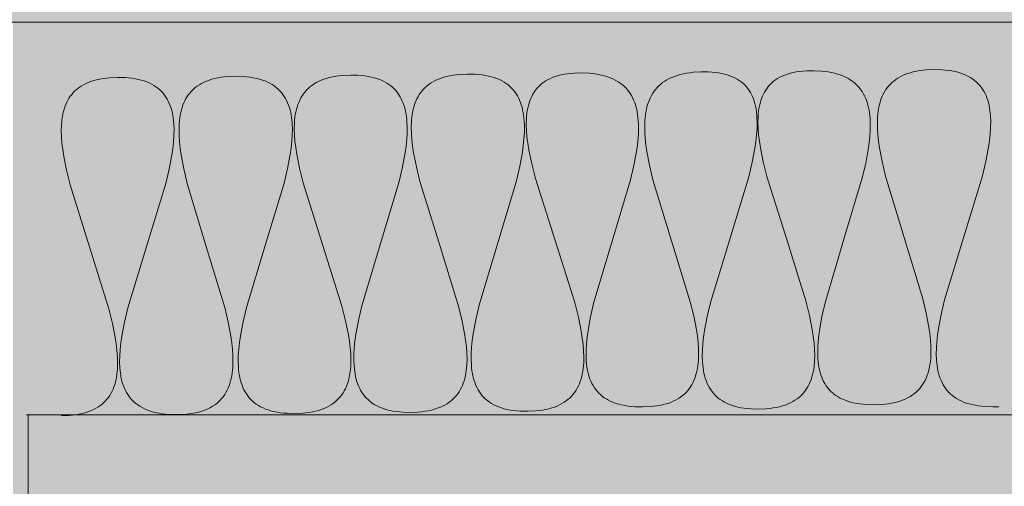
# Model space of a CAD drawing. Units: metres. Extents: x 11 to 246, y -271 to 26.
# Drawn here: x 131 to 133, y -109 to -108 of the extents above; entities that cross this region are included whole.
import ezdxf

# ---------------------------------------------------------------- set-up
doc = ezdxf.new("R2010")
doc.units = ezdxf.units.M
doc.header["$LTSCALE"] = 0.0125
doc.layers.add('0_ECKPROF', color=250, linetype='Continuous', lineweight=13)
doc.layers.add('0_KONTUR', color=250, linetype='Continuous', lineweight=18)
doc.layers.add('0_FÜLLFL_grau1', color=7, linetype='Continuous', lineweight=13, true_color=0xf0f0f0)

# ---------------------------------------------------------------- blocks, each defined once
blk = doc.blocks.new('0_TELESKOP_IDEAL Pl_W30_4')
at = {"layer": '0_ECKPROF'}
h = blk.add_hatch(color=253, dxfattribs=at)
h.dxf.hatch_style = 1
h.paths.add_polyline_path([(2.9472, 0.061), (-0.1085, 0.061), (-0.1085, -1.0849), (2.9472, -1.0849)])
h = blk.add_hatch(color=256, dxfattribs=at)
h.dxf.hatch_style = 1
h.paths.add_polyline_path([(1.2189, -3.0163), (1.3303, -3.0174), (0.9189, -3.2859), (0.5258, -3.0174), (0.6413, -3.0163), (0.6413, -1.8722), (0.6559, -1.8679), (0.6738, -1.8609), (0.6903, -1.8525), (0.7053, -1.8428), (0.7188, -1.832), (0.731, -1.8201), (0.7418, -1.807), (0.7514, -1.7928), (0.7596, -1.7777), (0.7667, -1.7617), (0.7725, -1.7447), (0.7775, -1.7261), (0.7815, -1.7035), (0.7837, -1.6841), (0.7849, -1.6639), (0.7852, -1.6432), (0.7839, -1.5954), (0.7824, -1.5732), (0.7803, -1.5522), (0.7766, -1.5284), (0.772, -1.5097), (0.7664, -1.4933), (0.7597, -1.4792), (0.7532, -1.4688), (0.746, -1.4598), (0.7378, -1.4518), (0.7286, -1.4449), (0.7183, -1.4391), (0.7068, -1.4344), (0.6957, -1.4314), (0.6799, -1.4286), (0.6643, -1.4278), (0.6531, -1.4278), (0.6413, -1.4284), (-0.2136, -1.4284), (-0.2136, -1.0848), (3.3947, -1.0848), (3.395, -1.4284), (3.2834, -1.3772), (3.2583, -1.367), (3.2311, -1.3573), (3.2134, -1.3529), (3.2051, -1.352), (2.2394, -1.352), (2.025, -1.4284), (1.2188, -1.4284), (1.2012, -1.4275), (1.1856, -1.4283), (1.1717, -1.4299), (1.158, -1.4332), (1.1462, -1.4375), (1.1358, -1.443), (1.1267, -1.4495), (1.1186, -1.4571), (1.1114, -1.4657), (1.1053, -1.4754), (1.0998, -1.4865), (1.0943, -1.5016), (1.0899, -1.5188), (1.0874, -1.5329), (1.0848, -1.5526), (1.0819, -1.5959), (1.0809, -1.6437), (1.0812, -1.6645), (1.0822, -1.6846), (1.0842, -1.704), (1.0872, -1.7227), (1.092, -1.7442), (1.0976, -1.762), (1.1041, -1.778), (1.1118, -1.7931), (1.1208, -1.8072), (1.1311, -1.8202), (1.1427, -1.8321), (1.1559, -1.8429), (1.1705, -1.8526), (1.1866, -1.8609), (1.2043, -1.8679), (1.2188, -1.8722)])
for p, q in [((-0.2134, -1.0854), (-0.2187, -1.0854)), ((-0.2187, -1.0854), (3.3949, -1.0854)), ((-0.2134, -1.4289), (-0.2134, -1.0854))]:
    blk.add_line(p, q, dxfattribs=at)
blk.add_lwpolyline([(2.9406, -1.0587), (2.9215, -1.0591), (2.8969, -1.0584), (2.8854, -1.0574), (2.8743, -1.0561), (2.8638, -1.0543), (2.8538, -1.0522), (2.8442, -1.0498), (2.8351, -1.0469), (2.8265, -1.0438), (2.8184, -1.0402), (2.8107, -1.0364), (2.8034, -1.0322), (2.7966, -1.0277), (2.7901, -1.0228), (2.7841, -1.0176), (2.7813, -1.015), (2.7786, -1.0122), (2.7734, -1.0064), (2.7686, -1.0003), (2.7641, -0.994), (2.7601, -0.9873), (2.7564, -0.9804), (2.7531, -0.9732), (2.7501, -0.9658), (2.7475, -0.9581), (2.7452, -0.9501), (2.7432, -0.9419), (2.7416, -0.9335), (2.7402, -0.9248), (2.7392, -0.9159), (2.7384, -0.9067), (2.7377, -0.8878), (2.7381, -0.8682), (2.7395, -0.8477), (2.7418, -0.8266), (2.7449, -0.8048), (2.7536, -0.7594), (2.7649, -0.712), (2.8262, -0.5105), (2.8875, -0.3091), (2.8988, -0.2618), (2.9074, -0.2166), (2.9106, -0.1948), (2.9129, -0.1738), (2.9143, -0.1534), (2.9147, -0.1338), (2.914, -0.115), (2.9122, -0.097), (2.9108, -0.0884), (2.9092, -0.08), (2.9072, -0.0718), (2.9049, -0.0639), (2.9023, -0.0563), (2.8993, -0.0489), (2.896, -0.0417), (2.8923, -0.0349), (2.8882, -0.0283), (2.8838, -0.022), (2.879, -0.016), (2.8738, -0.0103), (2.8682, -0.0049), (2.8622, 0.0002), (2.8558, 0.005), (2.849, 0.0095), (2.8417, 0.0136), (2.834, 0.0174), (2.8259, 0.0209), (2.8172, 0.024), (2.8082, 0.0267), (2.7986, 0.0291), (2.7886, 0.0311), (2.7781, 0.0328), (2.767, 0.0341), (2.7555, 0.035), (2.7309, 0.0356), (2.7063, 0.0346), (2.6947, 0.0335), (2.6837, 0.0321), (2.6732, 0.0302), (2.6631, 0.0281), (2.6535, 0.0255), (2.6444, 0.0226), (2.6358, 0.0194), (2.6276, 0.0158), (2.6199, 0.0119), (2.6126, 0.0077), (2.6058, 0.0031), (2.5993, -0.0017), (2.5933, -0.0069), (2.5877, -0.0124), (2.5825, -0.0181), (2.5777, -0.0242), (2.5732, -0.0306), (2.5691, -0.0372), (2.5654, -0.0441), (2.5621, -0.0512), (2.5591, -0.0586), (2.5564, -0.0663), (2.5541, -0.0742), (2.5521, -0.0824), (2.5504, -0.0908), (2.549, -0.0994), (2.5479, -0.1082), (2.5471, -0.1173), (2.5463, -0.136), (2.5466, -0.1555), (2.5479, -0.1758), (2.5501, -0.1968), (2.5532, -0.2183), (2.5617, -0.2632), (2.5728, -0.3101), (2.6333, -0.5094), (2.6937, -0.7085), (2.7049, -0.7553), (2.7133, -0.8001), (2.7164, -0.8216), (2.7186, -0.8425), (2.7199, -0.8628), (2.7202, -0.8822), (2.7195, -0.9009), (2.7187, -0.9099), (2.7176, -0.9187), (2.7162, -0.9273), (2.7145, -0.9357), (2.7125, -0.9438), (2.7102, -0.9517), (2.7075, -0.9593), (2.7045, -0.9667), (2.7011, -0.9738), (2.6974, -0.9806), (2.6934, -0.9872), (2.6889, -0.9935), (2.6841, -0.9995), (2.6789, -1.0053), (2.6733, -1.0107), (2.6672, -1.0158), (2.6608, -1.0206), (2.6539, -1.0252), (2.6467, -1.0293), (2.6389, -1.0332), (2.6308, -1.0367), (2.6221, -1.0399), (2.613, -1.0427), (2.6035, -1.0452), (2.5934, -1.0473), (2.5829, -1.0491), (2.5719, -1.0505), (2.5603, -1.0515), (2.5357, -1.0524), (2.5113, -1.0518), (2.4999, -1.051), (2.4889, -1.0497), (2.4785, -1.0481), (2.4685, -1.0462), (2.459, -1.0438), (2.45, -1.0411), (2.4415, -1.0381), (2.4334, -1.0347), (2.4257, -1.031), (2.4185, -1.027), (2.4117, -1.0226), (2.4053, -1.0179), (2.4022, -1.0154), (2.3993, -1.0129), (2.3965, -1.0103), (2.3937, -1.0076), (2.3911, -1.0048), (2.3885, -1.002), (2.3837, -0.9961), (2.3793, -0.9899), (2.3753, -0.9835), (2.3716, -0.9767), (2.3682, -0.9697), (2.3653, -0.9624), (2.3626, -0.9549), (2.3603, -0.9472), (2.3583, -0.9391), (2.3566, -0.9309), (2.3552, -0.9224), (2.3541, -0.9137), (2.3533, -0.9048), (2.3525, -0.8863), (2.3527, -0.867), (2.354, -0.8469), (2.3561, -0.8262), (2.3591, -0.8048), (2.3674, -0.7603), (2.3784, -0.7137), (2.4378, -0.5152), (2.4973, -0.3161), (2.5083, -0.2692), (2.5166, -0.2242), (2.5196, -0.2026), (2.5218, -0.1816), (2.523, -0.1612), (2.5233, -0.1417), (2.5225, -0.1229), (2.5206, -0.1049), (2.5192, -0.0962), (2.5175, -0.0878), (2.5155, -0.0796), (2.5131, -0.0716), (2.5105, -0.0639), (2.5075, -0.0564), (2.5042, -0.0492), (2.5005, -0.0423), (2.4964, -0.0356), (2.492, -0.0292), (2.4872, -0.0231), (2.482, -0.0173), (2.4765, -0.0117), (2.4705, -0.0065), (2.4641, -0.0016), (2.4573, 0.0031), (2.4501, 0.0074), (2.4424, 0.0113), (2.4343, 0.015), (2.4258, 0.0183), (2.4168, 0.0212), (2.4073, 0.0238), (2.3973, 0.0261), (2.3869, 0.028), (2.376, 0.0295), (2.3645, 0.0307), (2.3401, 0.0318), (2.3155, 0.0314), (2.304, 0.0306), (2.293, 0.0294), (2.2825, 0.0278), (2.2725, 0.0258), (2.263, 0.0235), (2.2539, 0.0208), (2.2453, 0.0178), (2.2372, 0.0144), (2.2296, 0.0107), (2.2223, 0.0066), (2.2156, 0.0022), (2.2092, -0.0025), (2.2033, -0.0076), (2.2004, -0.0102), (2.1977, -0.0129), (2.1926, -0.0186), (2.1879, -0.0245), (2.1856, -0.0276), (2.1835, -0.0308), (2.1795, -0.0373), (2.1759, -0.0441), (2.1727, -0.0512), (2.1698, -0.0586), (2.1672, -0.0662), (2.165, -0.0741), (2.1631, -0.0822), (2.1616, -0.0906), (2.1603, -0.0992), (2.1593, -0.108), (2.1587, -0.117), (2.1582, -0.1358), (2.1588, -0.1554), (2.1603, -0.1757), (2.1629, -0.1967), (2.1663, -0.2185), (2.1754, -0.2637), (2.1872, -0.311), (2.2505, -0.5126), (2.3138, -0.7148), (2.3257, -0.7625), (2.3348, -0.8081), (2.3382, -0.83), (2.3407, -0.8513), (2.3423, -0.8719), (2.3429, -0.8918), (2.3424, -0.9108), (2.3407, -0.929), (2.3395, -0.9378), (2.3379, -0.9464), (2.336, -0.9547), (2.3338, -0.9627), (2.3312, -0.9705), (2.3283, -0.9781), (2.3251, -0.9853), (2.3215, -0.9924), (2.3175, -0.9991), (2.3131, -1.0056), (2.3084, -1.0117), (2.3033, -1.0176), (2.2977, -1.0232), (2.2918, -1.0285), (2.2854, -1.0334), (2.2786, -1.0381), (2.2714, -1.0424), (2.2637, -1.0463), (2.2556, -1.05), (2.247, -1.0533), (2.238, -1.0562), (2.2285, -1.0588), (2.2184, -1.061), (2.2079, -1.0629), (2.1969, -1.0643), (2.1854, -1.0654), (2.1608, -1.0664), (2.1362, -1.0659), (2.1247, -1.065), (2.1136, -1.0637), (2.1031, -1.062), (2.0931, -1.0599), (2.0835, -1.0575), (2.0745, -1.0547), (2.0659, -1.0516), (2.0577, -1.0481), (2.05, -1.0442), (2.0428, -1.0401), (2.0359, -1.0355), (2.0295, -1.0307), (2.0235, -1.0255), (2.018, -1.0201), (2.0128, -1.0143), (2.008, -1.0082), (2.0036, -1.0018), (1.9996, -0.9951), (1.9959, -0.9882), (1.9926, -0.981), (1.9896, -0.9735), (1.987, -0.9657), (1.9847, -0.9577), (1.9828, -0.9495), (1.9811, -0.941), (1.9798, -0.9322), (1.9788, -0.9233), (1.978, -0.9141), (1.9774, -0.8951), (1.9778, -0.8752), (1.9792, -0.8546), (1.9815, -0.8333), (1.9847, -0.8113), (1.9935, -0.7656), (2.0049, -0.7178), (2.0665, -0.5147), (2.1282, -0.3122), (2.1396, -0.2648), (2.1483, -0.2194), (2.1515, -0.1976), (2.1539, -0.1765), (2.1553, -0.1562), (2.1557, -0.1366), (2.1551, -0.1179), (2.1533, -0.1), (2.152, -0.0914), (2.1503, -0.0831), (2.1484, -0.075), (2.1461, -0.0671), (2.1435, -0.0596), (2.1405, -0.0522), (2.1372, -0.0452), (2.1336, -0.0384), (2.1295, -0.032), (2.1251, -0.0258), (2.1203, -0.0199), (2.1152, -0.0143), (2.1096, -0.009), (2.1036, -0.0041), (2.0972, 0.0005), (2.0904, 0.0048), (2.0831, 0.0088), (2.0754, 0.0124), (2.0673, 0.0157), (2.0587, 0.0186), (2.0496, 0.0211), (2.0401, 0.0233), (2.0301, 0.0251), (2.0195, 0.0266), (2.0085, 0.0276), (1.997, 0.0282), (1.9724, 0.0283), (1.948, 0.0268), (1.9366, 0.0255), (1.9257, 0.0238), (1.9152, 0.0217), (1.9053, 0.0193), (1.8958, 0.0166), (1.8868, 0.0135), (1.8783, 0.01), (1.8702, 0.0063), (1.8625, 0.0022), (1.8553, -0.0022), (1.8486, -0.0069), (1.8422, -0.012), (1.8362, -0.0173), (1.8307, -0.0229), (1.8256, -0.0288), (1.8208, -0.035), (1.8164, -0.0415), (1.8124, -0.0482), (1.8088, -0.0552), (1.8055, -0.0625), (1.8025, -0.07), (1.7999, -0.0777), (1.7976, -0.0857), (1.7957, -0.094), (1.794, -0.1024), (1.7927, -0.1111), (1.7909, -0.1291), (1.7902, -0.1479), (1.7906, -0.1675), (1.7919, -0.1878), (1.7942, -0.2088), (1.7973, -0.2303), (1.8059, -0.2752), (1.8171, -0.3219), (1.8778, -0.5202), (1.9385, -0.7179), (1.9497, -0.7643), (1.9583, -0.8088), (1.9614, -0.8302), (1.9637, -0.8509), (1.965, -0.8709), (1.9654, -0.8902), (1.9647, -0.9088), (1.9639, -0.9177), (1.9629, -0.9264), (1.9615, -0.935), (1.9599, -0.9433), (1.9579, -0.9513), (1.9556, -0.9591), (1.953, -0.9667), (1.9501, -0.974), (1.9468, -0.9811), (1.9431, -0.9879), (1.9391, -0.9945), (1.9347, -1.0007), (1.93, -1.0067), (1.9248, -1.0124), (1.9193, -1.0178), (1.9133, -1.0229), (1.907, -1.0277), (1.9002, -1.0322), (1.893, -1.0364), (1.8853, -1.0402), (1.8772, -1.0437), (1.8687, -1.0469), (1.8597, -1.0498), (1.8502, -1.0522), (1.8403, -1.0544), (1.8298, -1.0562), (1.8189, -1.0576), (1.8075, -1.0586), (1.783, -1.0596), (1.7586, -1.059), (1.7472, -1.0581), (1.7363, -1.0568), (1.7258, -1.0552), (1.7159, -1.0532), (1.7064, -1.0508), (1.6974, -1.0481), (1.6888, -1.0451), (1.6807, -1.0417), (1.673, -1.0379), (1.6658, -1.0338), (1.659, -1.0295), (1.6526, -1.0247), (1.6466, -1.0197), (1.641, -1.0144), (1.6359, -1.0088), (1.6311, -1.0029), (1.6266, -0.9966), (1.6226, -0.9902), (1.6189, -0.9834), (1.6155, -0.9764), (1.6125, -0.9691), (1.6099, -0.9616), (1.6076, -0.9538), (1.6055, -0.9457), (1.6038, -0.9375), (1.6024, -0.929), (1.6013, -0.9202), (1.6005, -0.9113), (1.5997, -0.8928), (1.6, -0.8735), (1.6012, -0.8534), (1.6033, -0.8326), (1.6063, -0.8112), (1.6146, -0.7666), (1.6255, -0.72), (1.6849, -0.5215), (1.7443, -0.3225), (1.7552, -0.2756), (1.7635, -0.2307), (1.7665, -0.2091), (1.7687, -0.1881), (1.7699, -0.1678), (1.7702, -0.1482), (1.7694, -0.1295), (1.7674, -0.1115), (1.7661, -0.1029), (1.7644, -0.0945), (1.7623, -0.0863), (1.76, -0.0783), (1.7574, -0.0706), (1.7544, -0.0632), (1.751, -0.056), (1.7473, -0.0491), (1.7433, -0.0424), (1.7389, -0.036), (1.7341, -0.0299), (1.7289, -0.0241), (1.7233, -0.0186), (1.7173, -0.0134), (1.711, -0.0085), (1.7042, -0.0039), (1.6969, 0.0004), (1.6893, 0.0043), (1.6812, 0.008), (1.6726, 0.0112), (1.6636, 0.0142), (1.6541, 0.0168), (1.6441, 0.019), (1.6337, 0.0209), (1.6228, 0.0224), (1.6113, 0.0235), (1.5869, 0.0246), (1.5624, 0.0241), (1.5508, 0.0233), (1.5398, 0.0221), (1.5294, 0.0205), (1.5193, 0.0185), (1.5098, 0.0162), (1.5008, 0.0135), (1.4922, 0.0104), (1.4841, 0.007), (1.4765, 0.0033), (1.4693, -0.0008), (1.4625, -0.0052), (1.4561, -0.0099), (1.4502, -0.0149), (1.4447, -0.0203), (1.4421, -0.0231), (1.4396, -0.026), (1.4349, -0.0319), (1.4306, -0.0382), (1.4266, -0.0447), (1.423, -0.0515), (1.4198, -0.0586), (1.4169, -0.0659), (1.4144, -0.0735), (1.4122, -0.0814), (1.4103, -0.0895), (1.4088, -0.0978), (1.4076, -0.1064), (1.4066, -0.1152), (1.406, -0.1243), (1.4056, -0.143), (1.4062, -0.1625), (1.4078, -0.1828), (1.4104, -0.2038), (1.4139, -0.2255), (1.4231, -0.2706), (1.4351, -0.3178), (1.499, -0.519), (1.5629, -0.7208), (1.5748, -0.7684), (1.5841, -0.814), (1.5876, -0.8359), (1.5901, -0.8572), (1.5918, -0.8778), (1.5924, -0.8977), (1.592, -0.9168), (1.5904, -0.935), (1.5892, -0.9438), (1.5876, -0.9523), (1.5858, -0.9607), (1.5836, -0.9687), (1.581, -0.9766), (1.5782, -0.9841), (1.5749, -0.9914), (1.5713, -0.9985), (1.5674, -1.0053), (1.5631, -1.0118), (1.5583, -1.018), (1.5532, -1.0239), (1.5477, -1.0295), (1.5418, -1.0348), (1.5354, -1.0398), (1.5287, -1.0445), (1.5214, -1.0488), (1.5138, -1.0529), (1.5057, -1.0566), (1.4971, -1.0599), (1.4881, -1.0629), (1.4786, -1.0656), (1.4686, -1.0678), (1.4581, -1.0698), (1.4471, -1.0713), (1.4355, -1.0725), (1.4109, -1.0736), (1.3863, -1.0732), (1.3748, -1.0724), (1.3637, -1.0712), (1.3532, -1.0696), (1.3431, -1.0676), (1.3336, -1.0653), (1.3245, -1.0626), (1.3158, -1.0595), (1.3077, -1.0561), (1.2999, -1.0524), (1.2926, -1.0483), (1.2858, -1.0439), (1.2793, -1.0391), (1.2733, -1.034), (1.2677, -1.0287), (1.2625, -1.023), (1.2576, -1.017), (1.2532, -1.0107), (1.2491, -1.0041), (1.2454, -0.9973), (1.242, -0.9902), (1.239, -0.9828), (1.2363, -0.9751), (1.234, -0.9672), (1.232, -0.959), (1.2303, -0.9506), (1.2289, -0.942), (1.2278, -0.9331), (1.227, -0.924), (1.2262, -0.9052), (1.2265, -0.8856), (1.2278, -0.8651), (1.23, -0.844), (1.233, -0.8222), (1.2415, -0.7768), (1.2526, -0.7294), (1.3129, -0.5273), (1.3732, -0.3251), (1.3843, -0.2776), (1.3927, -0.2321), (1.3958, -0.2103), (1.398, -0.1891), (1.3992, -0.1686), (1.3995, -0.1489), (1.3987, -0.13), (1.3968, -0.112), (1.3954, -0.1033), (1.3937, -0.0949), (1.3917, -0.0867), (1.3894, -0.0787), (1.3867, -0.071), (1.3837, -0.0636), (1.3803, -0.0564), (1.3766, -0.0495), (1.3726, -0.0429), (1.3681, -0.0366), (1.3633, -0.0306), (1.358, -0.0248), (1.3524, -0.0194), (1.3464, -0.0143), (1.34, -0.0095), (1.3331, -0.005), (1.3258, -0.0009), (1.3181, 0.0029), (1.3099, 0.0064), (1.3013, 0.0095), (1.2922, 0.0123), (1.2826, 0.0147), (1.2725, 0.0167), (1.262, 0.0183), (1.251, 0.0196), (1.2394, 0.0205), (1.2148, 0.021), (1.1902, 0.02), (1.1786, 0.0189), (1.1676, 0.0174), (1.1571, 0.0156), (1.1471, 0.0134), (1.1375, 0.0108), (1.1284, 0.0079), (1.1198, 0.0046), (1.1117, 0.001), (1.104, -0.0029), (1.0968, -0.0072), (1.0899, -0.0118), (1.0836, -0.0167), (1.0776, -0.0219), (1.072, -0.0275), (1.0669, -0.0333), (1.0621, -0.0394), (1.0577, -0.0458), (1.0537, -0.0525), (1.05, -0.0594), (1.0468, -0.0666), (1.0438, -0.0741), (1.0412, -0.0818), (1.039, -0.0898), (1.037, -0.098), (1.0354, -0.1065), (1.0341, -0.1152), (1.0324, -0.1332), (1.0318, -0.1521), (1.0323, -0.1717), (1.0338, -0.1921), (1.0362, -0.2132), (1.0395, -0.235), (1.0484, -0.2802), (1.06, -0.3274), (1.1223, -0.5281), (1.1847, -0.7289), (1.1963, -0.7761), (1.2052, -0.8213), (1.2085, -0.843), (1.2109, -0.8641), (1.2124, -0.8845), (1.2129, -0.9042), (1.2123, -0.9231), (1.2106, -0.9411), (1.2093, -0.9498), (1.2076, -0.9582), (1.2057, -0.9664), (1.2035, -0.9744), (1.2009, -0.9822), (1.1979, -0.9896), (1.1946, -0.9968), (1.191, -1.0038), (1.187, -1.0105), (1.1826, -1.0169), (1.1778, -1.023), (1.1727, -1.0288), (1.1671, -1.0343), (1.1611, -1.0395), (1.1547, -1.0444), (1.1479, -1.049), (1.1407, -1.0533), (1.133, -1.0573), (1.1248, -1.0609), (1.1162, -1.0641), (1.1072, -1.0671), (1.0976, -1.0696), (1.0876, -1.0718), (1.0771, -1.0737), (1.0661, -1.0752), (1.0545, -1.0763), (1.0299, -1.0773), (1.0053, -1.0767), (0.9937, -1.0758), (0.9827, -1.0746), (0.9721, -1.0729), (0.9621, -1.0709), (0.9525, -1.0685), (0.9434, -1.0658), (0.9348, -1.0627), (0.9266, -1.0592), (0.9189, -1.0554), (0.9116, -1.0513), (0.9047, -1.0468), (0.8983, -1.042), (0.8923, -1.0369), (0.8866, -1.0315), (0.8814, -1.0258), (0.8766, -1.0197), (0.8721, -1.0134), (0.8681, -1.0068), (0.8643, -0.9999), (0.861, -0.9928), (0.858, -0.9853), (0.8553, -0.9776), (0.853, -0.9697), (0.851, -0.9615), (0.8492, -0.9531), (0.8479, -0.9444), (0.8459, -0.9264), (0.8452, -0.9075), (0.8455, -0.8878), (0.8467, -0.8674), (0.8489, -0.8462), (0.852, -0.8244), (0.8604, -0.779), (0.8715, -0.7315), (0.9318, -0.5295), (0.9921, -0.3275), (1.0032, -0.28), (1.0117, -0.2346), (1.0147, -0.2128), (1.0169, -0.1917), (1.0182, -0.1713), (1.0185, -0.1516), (1.0177, -0.1328), (1.0158, -0.1148), (1.0144, -0.1062), (1.0127, -0.0977), (1.0107, -0.0896), (1.0084, -0.0817), (1.0057, -0.074), (1.0027, -0.0666), (0.9993, -0.0594), (0.9956, -0.0526), (0.9915, -0.046), (0.9871, -0.0397), (0.9822, -0.0337), (0.977, -0.028), (0.9714, -0.0226), (0.9654, -0.0175), (0.9589, -0.0127), (0.9521, -0.0083), (0.9448, -0.0042), (0.937, -0.0004), (0.9289, 0.003), (0.9202, 0.0061), (0.9111, 0.0088), (0.9016, 0.0112), (0.8915, 0.0132), (0.881, 0.0148), (0.8699, 0.016), (0.8584, 0.0169), (0.8338, 0.0174), (0.8091, 0.0163), (0.7976, 0.0152), (0.7866, 0.0137), (0.7761, 0.0118), (0.7661, 0.0095), (0.7566, 0.007), (0.7475, 0.004), (0.7389, 0.0007), (0.7308, -0.0029), (0.7231, -0.0069), (0.7159, -0.0112), (0.7091, -0.0158), (0.7027, -0.0207), (0.6968, -0.026), (0.6912, -0.0315), (0.6861, -0.0373), (0.6814, -0.0435), (0.677, -0.0499), (0.673, -0.0566), (0.6694, -0.0635), (0.6661, -0.0708), (0.6632, -0.0782), (0.6607, -0.086), (0.6585, -0.094), (0.6566, -0.1022), (0.655, -0.1107), (0.6537, -0.1193), (0.6527, -0.1283), (0.6521, -0.1374), (0.6515, -0.1563), (0.6521, -0.1759), (0.6537, -0.1964), (0.6562, -0.2175), (0.6595, -0.2392), (0.6686, -0.2844), (0.6804, -0.3316), (0.7435, -0.5323), (0.8067, -0.7328), (0.8184, -0.78), (0.8275, -0.8252), (0.8309, -0.8469), (0.8334, -0.868), (0.835, -0.8884), (0.8355, -0.908), (0.835, -0.9269), (0.8334, -0.9449), (0.8321, -0.9535), (0.8305, -0.962), (0.8286, -0.9702), (0.8264, -0.9782), (0.8238, -0.9859), (0.8209, -0.9933), (0.8177, -1.0006), (0.814, -1.0075), (0.8101, -1.0142), (0.8057, -1.0205), (0.801, -1.0267), (0.7958, -1.0325), (0.7903, -1.038), (0.7843, -1.0432), (0.778, -1.0481), (0.7712, -1.0527), (0.7639, -1.057), (0.7563, -1.0609), (0.7481, -1.0645), (0.7396, -1.0678), (0.7305, -1.0707), (0.721, -1.0733), (0.711, -1.0755), (0.7004, -1.0773), (0.6894, -1.0788), (0.6779, -1.0799), (0.6533, -1.0809), (0.6287, -1.0803), (0.6172, -1.0795), (0.6061, -1.0782), (0.5956, -1.0766), (0.5856, -1.0746), (0.576, -1.0722), (0.5669, -1.0694), (0.5583, -1.0664), (0.5501, -1.0629), (0.5424, -1.0591), (0.5352, -1.055), (0.5283, -1.0506), (0.5219, -1.0458), (0.5159, -1.0407), (0.5103, -1.0353), (0.5051, -1.0296), (0.5003, -1.0236), (0.4959, -1.0173), (0.4918, -1.0107), (0.4881, -1.0039), (0.4848, -0.9968), (0.4818, -0.9894), (0.4792, -0.9817), (0.4769, -0.9738), (0.4749, -0.9656), (0.4732, -0.9573), (0.4719, -0.9486), (0.4708, -0.9398), (0.47, -0.9307), (0.4693, -0.9119), (0.4697, -0.8923), (0.4711, -0.8719), (0.4733, -0.8508), (0.4765, -0.8291), (0.4851, -0.7838), (0.4964, -0.7365), (0.5575, -0.5351), (0.6185, -0.3334), (0.6298, -0.286), (0.6384, -0.2406), (0.6416, -0.2188), (0.6439, -0.1976), (0.6452, -0.1772), (0.6456, -0.1575), (0.6449, -0.1386), (0.643, -0.1205), (0.6417, -0.1118), (0.64, -0.1034), (0.638, -0.0952), (0.6357, -0.0872), (0.6331, -0.0795), (0.6301, -0.0721), (0.6268, -0.0649), (0.6231, -0.0579), (0.619, -0.0513), (0.6146, -0.0449), (0.6098, -0.0389), (0.6046, -0.0331), (0.599, -0.0276), (0.593, -0.0225), (0.5866, -0.0176), (0.5797, -0.0131), (0.5725, -0.0089), (0.5648, -0.005), (0.5566, -0.0015), (0.548, 0.0016), (0.5389, 0.0045), (0.5293, 0.0069), (0.5193, 0.009), (0.5088, 0.0107), (0.4977, 0.0121), (0.4862, 0.0131), (0.4616, 0.0138), (0.4369, 0.0129), (0.4254, 0.0119), (0.4143, 0.0105), (0.4038, 0.0088), (0.3937, 0.0066), (0.3842, 0.0041), (0.3751, 0.0013), (0.3664, -0.0019), (0.3583, -0.0055), (0.3505, -0.0094), (0.3432, -0.0136), (0.3364, -0.0182), (0.3299, -0.023), (0.3239, -0.0282), (0.3211, -0.0309), (0.3183, -0.0337), (0.3157, -0.0366), (0.3131, -0.0395), (0.3083, -0.0456), (0.3038, -0.052), (0.2998, -0.0586), (0.2961, -0.0656), (0.2927, -0.0728), (0.2897, -0.0802), (0.2871, -0.0879), (0.2847, -0.0959), (0.2827, -0.1041), (0.2811, -0.1126), (0.2797, -0.1213), (0.2786, -0.1302), (0.2778, -0.1393), (0.2771, -0.1582), (0.2774, -0.1779), (0.2787, -0.1984), (0.281, -0.2195), (0.2841, -0.2413), (0.2927, -0.2867), (0.3039, -0.334), (0.3647, -0.5355), (0.4255, -0.737), (0.4368, -0.7843), (0.4453, -0.8297), (0.4484, -0.8515), (0.4507, -0.8726), (0.452, -0.8931), (0.4523, -0.9128), (0.4516, -0.9317), (0.4497, -0.9497), (0.4484, -0.9584), (0.4467, -0.9668), (0.4447, -0.975), (0.4424, -0.983), (0.4397, -0.9907), (0.4367, -0.9982), (0.4334, -1.0054), (0.4297, -1.0123), (0.4256, -1.019), (0.4212, -1.0253), (0.4163, -1.0314), (0.4111, -1.0372), (0.4055, -1.0427), (0.3995, -1.0479), (0.3931, -1.0527), (0.3862, -1.0573), (0.3789, -1.0615), (0.3712, -1.0654), (0.363, -1.0689), (0.3544, -1.0721), (0.3453, -1.075), (0.3357, -1.0775), (0.3256, -1.0796), (0.3151, -1.0814), (0.304, -1.0827), (0.2925, -1.0837), (0.2678, -1.0846), (0.2432, -1.0838), (0.2317, -1.0829), (0.2207, -1.0815), (0.2102, -1.0798), (0.2001, -1.0777), (0.1906, -1.0752), (0.1815, -1.0724), (0.1729, -1.0692), (0.1647, -1.0657), (0.157, -1.0618), (0.1497, -1.0576), (0.1429, -1.0531), (0.1365, -1.0483), (0.1305, -1.0431), (0.1249, -1.0376), (0.1197, -1.0318), (0.1149, -1.0258), (0.1105, -1.0194), (0.1065, -1.0128), (0.1028, -1.0059), (0.0995, -0.9987), (0.0965, -0.9912), (0.0938, -0.9835), (0.0916, -0.9755), (0.0896, -0.9673), (0.0879, -0.9589), (0.0866, -0.9502), (0.0855, -0.9413), (0.0848, -0.9322), (0.0841, -0.9133), (0.0844, -0.8936), (0.0858, -0.8731), (0.0881, -0.852), (0.0913, -0.8302), (0.1, -0.7848), (0.1113, -0.7374), (0.1725, -0.5359), (0.2338, -0.3346), (0.2451, -0.2873), (0.2538, -0.242), (0.257, -0.2203), (0.2593, -0.1992), (0.2606, -0.1788), (0.261, -0.1592), (0.2603, -0.1404), (0.2596, -0.1313), (0.2585, -0.1224), (0.2572, -0.1138), (0.2555, -0.1054), (0.2535, -0.0973), (0.2512, -0.0893), (0.2486, -0.0817), (0.2456, -0.0743), (0.2423, -0.0672), (0.2386, -0.0603), (0.2346, -0.0537), (0.2302, -0.0474), (0.2254, -0.0414), (0.2202, -0.0357), (0.2146, -0.0303), (0.2086, -0.0252), (0.2022, -0.0204), (0.1953, -0.0159), (0.1881, -0.0118), (0.1804, -0.008), (0.1722, -0.0046), (0.1636, -0.0015), (0.1545, 0.0013), (0.145, 0.0037), (0.1349, 0.0057), (0.1244, 0.0074), (0.1134, 0.0086), (0.1018, 0.0095), (0.0772, 0.0101), (0.0526, 0.0091), (0.0411, 0.0081), (0.0301, 0.0066), (0.0196, 0.0048), (0.0095, 0.0026), (0, 0), (-0.0091, -0.0029), (-0.0176, -0.0062), (-0.0258, -0.0098), (-0.0335, -0.0137), (-0.0407, -0.018), (-0.0475, -0.0226), (-0.0507, -0.025), (-0.0539, -0.0275), (-0.0598, -0.0327), (-0.0654, -0.0383), (-0.0705, -0.0441), (-0.0753, -0.0502), (-0.0797, -0.0566), (-0.0836, -0.0633), (-0.0873, -0.0703), (-0.0905, -0.0775), (-0.0935, -0.085), (-0.096, -0.0927), (-0.0983, -0.1007), (-0.1002, -0.1089), (-0.1018, -0.1174), (-0.1031, -0.1261), (-0.104, -0.135), (-0.1047, -0.1442), (-0.1053, -0.1631), (-0.1047, -0.1828), (-0.1032, -0.2032), (-0.1007, -0.2244), (-0.0974, -0.2462), (-0.0884, -0.2915), (-0.0767, -0.3388), (-0.0138, -0.54), (0.049, -0.741), (0.0607, -0.7882), (0.0697, -0.8335), (0.0731, -0.8552), (0.0755, -0.8763), (0.0771, -0.8967), (0.0776, -0.9164), (0.0771, -0.9352), (0.0764, -0.9443), (0.0754, -0.9532), (0.0741, -0.9619), (0.0725, -0.9703), (0.0706, -0.9785), (0.0684, -0.9865), (0.0658, -0.9942), (0.0629, -1.0016), (0.0596, -1.0088), (0.056, -1.0157), (0.052, -1.0224), (0.0476, -1.0288), (0.0429, -1.0348), (0.0377, -1.0406), (0.0322, -1.0461), (0.0262, -1.0513), (0.0198, -1.0561), (0.013, -1.0607), (0.0058, -1.0649), (-0.0019, -1.0688), (-0.01, -1.0724), (-0.0186, -1.0756), (-0.0277, -1.0784), (-0.0372, -1.0809), (-0.0472, -1.0831), (-0.0577, -1.0849), (-0.0688, -1.0863), (-0.0803, -1.0873), (-0.1049, -1.0882)], dxfattribs=at)

msp = doc.modelspace()

# ---------------------------------------------------------------- hatches: boundary and pattern name
at = {"layer": '0_FÜLLFL_grau1', "linetype": 'Continuous', "lineweight": 13, "ltscale": 2, "transparency": 33554546}
h = msp.add_hatch(color=256, dxfattribs=at)
h.dxf.hatch_style = 1
h.paths.add_polyline_path([(142.6784, -99.0303), (140.3264, -99.0303), (140.3264, -98.1903), (139.0784, -98.1903), (139.0784, -91.6623), (121.7845, -91.6623), (121.5876, -91.681), (121.5879, -91.6684), (121.3745, -91.6623), (120.4947, -91.6618), (120.4947, -107.7859), (145.5104, -107.7944), (145.5104, -104.2503), (142.6784, -104.2503)])
at = {"layer": '0_KONTUR', "lineweight": 5, "ltscale": 0.5, "true_color": 0xd2d1d1, "transparency": 33554687}
h = msp.add_hatch(color=254, dxfattribs=at)
h.dxf.hatch_style = 1
h.paths.add_polyline_path([(133.2595, -107.7903), (131.4464, -107.7903), (131.4464, -153.3903), (23.4464, -153.3903), (23.4464, -155.2021), (133.2703, -155.2005)])

# ---------------------------------------------------------------- linework, layer by layer
at = {"layer": '0_KONTUR'}
msp.add_lwpolyline([(119.0396, -91.6623), (139.0784, -91.6623), (139.0784, -98.1903), (140.3264, -98.1903), (140.3264, -99.0303), (142.6784, -99.0303), (142.6784, -104.2503), (145.5104, -104.2503), (145.5104, -107.7903), (119.0396, -107.7903), (119.0396, -101.3103), (119.0396, -101.3103), (119.0396, -98.9103), (119.0396, -98.9103), (119.0396, -95.2623), (119.0396, -95.2623)], close=True, dxfattribs=at)

# ---------------------------------------------------------------- block references
at = {"xscale": 0.5, "yscale": 0.5, "zscale": 0.5}
msp.add_blockref('0_TELESKOP_IDEAL Pl_W30_4', (131.5776, -107.8852), dxfattribs=at)

doc.saveas('drawing.dxf')
